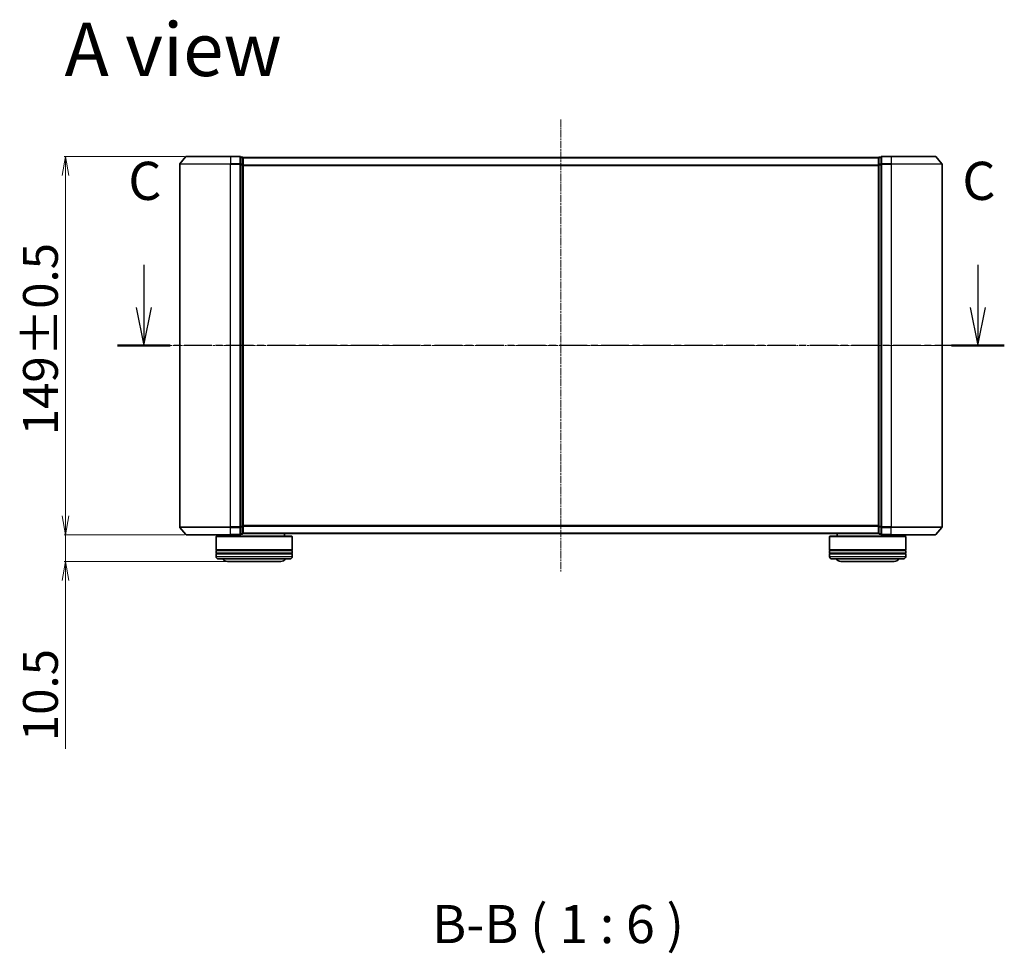
# Model space of a CAD drawing. Units: millimetres. Extents: x 7 to 7291, y 4 to 1690.
# Drawn here: x 1034 to 1421, y 484 to 851 of the extents above; entities that cross this region are included whole.
import ezdxf

# ---------------------------------------------------------------- set-up
doc = ezdxf.new("R2010")
doc.units = ezdxf.units.MM
doc.header["$LTSCALE"] = 0.5
doc.linetypes.add('CHAIN', pattern=[0.3543, 0.2362, -0.0295, 0.0591, -0.0295])
doc.layers.get('Defpoints').update_dxf_attribs({"lineweight": 25})
for name, color, linetype, lineweight in [('Centerline (ISO)', 131, 'Continuous', 18), ('Dimension (ISO)', 7, 'Continuous', 18), ('Section Line (ISO)', 7, 'CHAIN', 25), ('Symbol (ISO)', 7, 'Continuous', 18), ('Visible (ISO)', 7, 'Continuous', 35), ('Visible Narrow (ISO)', 7, 'Continuous', 25)]:
    doc.layers.add(name, color=color, linetype=linetype, lineweight=lineweight)
doc.styles.add('Note Text (TK)', font='MS PGothic.ttf')
doc.dimstyles.new('Default - Method 1b (TK)', dxfattribs={"dimscale": 0.5, "dimtxt": 2.5, "dimasz": 2.5, "dimexe": 1, "dimexo": 1.5, "dimgap": 1, "dimtad": 1, "dimdsep": 46, "dimtxsty": 'Note Text (TK)', "dimblk": 'OPEN', "dimcen": 0.09, "dimdle": 5, "dimclrd": 100, "dimclre": 100, "dimclrt": 7, "dimadec": 1, "dimazin": 1, "dimtfac": 1, "dimtmove": 0, "dimatfit": 3, "dimldrblk": 'OPEN', "dimfxl": 1, "dimtolj": 1, "dimlwd": -1, "dimlwe": -1, "dimarcsym": 0})

# ---------------------------------------------------------------- blocks, each defined once
blk = doc.blocks.new('2dTransSection1')
at = {"layer": 'Section Line (ISO)', "linetype": 'Continuous'}
for p, q in [((159.476, 133.114), (159.476, 130.321)), ((214.177, 133.114), (214.177, 130.321)), ((158.976, 130.321), (159.476, 127.821)), ((159.476, 130.321), (159.476, 127.821)), ((159.476, 127.821), (159.976, 130.321)), ((213.677, 130.321), (214.177, 127.821)), ((214.177, 130.321), (214.177, 127.821)), ((214.177, 127.821), (214.677, 130.321))]:
    blk.add_line(p, q, dxfattribs=at)
at = {"layer": 'Section Line (ISO)', "linetype": 'CHAIN', "ltscale": 15.439213}
blk.add_line((215.912, 127.821), (157.741, 127.821), dxfattribs=at)
at = {"layer": 'Section Line (ISO)', "linetype": 'Continuous', "lineweight": 50}
for p, q in [((161.211, 127.821), (157.741, 127.821)), ((215.912, 127.821), (212.442, 127.821))]:
    blk.add_line(p, q, dxfattribs=at)
at = {"layer": 'Section Line (ISO)', "char_height": 2.5, "attachment_point": 7, "style": 'Note Text (TK)'}
for insert in [(158.457, 136.599), (213.159, 136.599)]:
    blk.add_mtext('C', dxfattribs=dict(at, insert=insert))
blk = doc.blocks.new('_Open')
at = {"color": 0, "linetype": 'ByBlock', "lineweight": -2}
for p, q in [((-1, 0.167), (0, 0)), ((-1, -0.167), (0, 0)), ((0, 0), (-1, 0))]:
    blk.add_line(p, q, dxfattribs=at)
blk = doc.blocks.new('*D30')
at = {"layer": 'Defpoints', "color": 0}
for p in [(1051.79, 648.43), (1099.36, 648.43), (1115.52, 637.93)]:
    blk.add_point(p, dxfattribs=at)
at = {"layer": 'Dimension (ISO)', "color": 100}
for p, q in [((1051.79, 655.93), (1051.79, 663.43)), ((1098.61, 648.43), (1051.29, 648.43)), ((1051.79, 648.43), (1051.79, 637.93)), ((1114.77, 637.93), (1051.29, 637.93)), ((1051.79, 630.43), (1051.79, 564.17))]:
    blk.add_line(p, q, dxfattribs=at)
at = {"layer": 'Dimension (ISO)', "color": 100, "xscale": 7.5, "yscale": 7.5, "zscale": 7.5}
for p, rotation in [((1051.79, 648.43), 270), ((1051.79, 637.93), 90)]:
    blk.add_blockref('_Open', p, dxfattribs=dict(at, rotation=rotation))
at = {"layer": 'Dimension (ISO)', "color": 7, "insert": (1041.94, 567.17), "char_height": 1.25, "attachment_point": 4, "rotation": 90, "style": 'Note Text (TK)'}
blk.add_mtext('\\A1;\\fMS PGothic|b0|i0;{\\H13.6950;10.5}', dxfattribs=at)
blk = doc.blocks.new('*D31')
at = {"layer": 'Defpoints', "color": 0}
for p in [(1099.36, 797.43), (1051.79, 648.43), (1099.36, 648.43)]:
    blk.add_point(p, dxfattribs=at)
at = {"layer": 'Dimension (ISO)', "color": 100}
for p, q in [((1098.61, 797.43), (1051.29, 797.43)), ((1051.79, 789.93), (1051.79, 655.93)), ((1098.61, 648.43), (1051.29, 648.43))]:
    blk.add_line(p, q, dxfattribs=at)
at = {"layer": 'Dimension (ISO)', "color": 100, "xscale": 7.5, "yscale": 7.5, "zscale": 7.5}
for p, rotation in [((1051.79, 797.43), 90), ((1051.79, 648.43), 270)]:
    blk.add_blockref('_Open', p, dxfattribs=dict(at, rotation=rotation))
at = {"layer": 'Dimension (ISO)', "color": 7, "insert": (1041.94, 687.6), "char_height": 1.25, "attachment_point": 4, "rotation": 90, "style": 'Note Text (TK)'}
blk.add_mtext('\\A1;\\fMS PGothic|b0|i0;{\\H13.6950;149±0.5}', dxfattribs=at)

msp = doc.modelspace()

# ---------------------------------------------------------------- linework, layer by layer
at = {"layer": 'Centerline (ISO)', "linetype": 'CHAIN', "ltscale": 23.990969}
for p, q in [((1246.7238, 811.9272), (1246.7238, 633.9272)), ((1072.7238, 722.9272), (1411.7238, 722.9272))]:
    msp.add_line(p, q, dxfattribs=at)
at = {"layer": 'Visible (ISO)'}
for p, q in [((1096.7238, 794.3186), (1096.7238, 651.5358)), ((1099.1339, 797.3193), (1096.7934, 794.5107)), ((1099.3643, 797.4272), (1116.7238, 797.4272)), ((1120.4238, 797.4272), (1116.7238, 797.4272)), ((1121.4238, 797.1272), (1120.7238, 797.1272)), ((1120.7238, 794.3186), (1120.7238, 797.1272)), ((1120.7238, 651.5358), (1120.7238, 794.3186)), ((1121.7238, 796.8272), (1121.7238, 796.9272)), ((1371.7238, 796.9272), (1121.7238, 796.9272)), ((1121.7238, 794.1376), (1121.7238, 796.8272)), ((1371.7238, 796.9272), (1371.7238, 796.8272)), ((1371.7238, 796.8272), (1371.7238, 794.1376)), ((1372.7238, 797.1272), (1372.0238, 797.1272)), ((1372.7238, 797.1272), (1372.7238, 794.3186)), ((1372.7238, 794.3186), (1372.7238, 651.5358)), ((1376.7238, 797.4272), (1373.0238, 797.4272)), ((1376.7238, 797.4272), (1394.0833, 797.4272)), ((1394.3138, 797.3193), (1396.6543, 794.5107)), ((1396.7238, 651.5358), (1396.7238, 794.3186)), ((1121.7238, 651.7169), (1121.7238, 794.1376)), ((1371.7238, 794.1376), (1371.7238, 651.7169)), ((1099.1339, 648.5352), (1096.7934, 651.3438)), ((1120.7238, 648.7272), (1120.7238, 651.5358)), ((1121.7238, 649.0272), (1121.7238, 651.7169)), ((1371.7238, 651.7169), (1371.7238, 649.0272)), ((1372.7238, 651.5358), (1372.7238, 648.7272)), ((1394.3138, 648.5352), (1396.6543, 651.3438)), ((1116.7238, 648.4272), (1099.3643, 648.4272)), ((1111.2238, 647.9272), (1111.0238, 647.7272)), ((1141.0238, 647.7272), (1111.0238, 647.7272)), ((1111.0238, 647.7272), (1111.0238, 642.5272)), ((1111.2238, 647.9272), (1140.8238, 647.9272)), ((1114.0238, 648.4272), (1114.0238, 647.9272)), ((1116.7238, 648.4272), (1120.4238, 648.4272)), ((1120.7238, 648.7272), (1121.4238, 648.7272)), ((1121.7238, 648.9272), (1121.7238, 649.0272)), ((1121.7238, 648.9272), (1371.7238, 648.9272)), ((1138.0238, 648.9272), (1138.0238, 647.9272)), ((1140.8238, 647.9272), (1141.0238, 647.7272)), ((1141.0238, 647.7272), (1141.0238, 642.5272)), ((1352.6238, 647.9272), (1352.4238, 647.7272)), ((1382.4238, 647.7272), (1352.4238, 647.7272)), ((1352.4238, 647.7272), (1352.4238, 642.5272)), ((1352.6238, 647.9272), (1382.2238, 647.9272)), ((1355.4238, 648.9272), (1355.4238, 647.9272)), ((1371.7238, 649.0272), (1371.7238, 648.9272)), ((1372.0238, 648.7272), (1372.7238, 648.7272)), ((1373.0238, 648.4272), (1376.7238, 648.4272)), ((1394.0833, 648.4272), (1376.7238, 648.4272)), ((1379.4238, 648.4272), (1379.4238, 647.9272)), ((1382.2238, 647.9272), (1382.4238, 647.7272)), ((1382.4238, 647.7272), (1382.4238, 642.5272)), ((1141.0238, 642.5272), (1111.0238, 642.5272)), ((1111.0238, 642.2272), (1141.0238, 642.2272)), ((1111.0238, 642.2272), (1111.0238, 641.2272)), ((1141.0238, 641.2272), (1111.0238, 641.2272)), ((1111.0238, 640.9272), (1141.0238, 640.9272)), ((1111.0238, 640.9272), (1111.0238, 639.9272)), ((1111.2238, 642.2272), (1111.2238, 642.5272)), ((1111.2238, 640.9272), (1111.2238, 641.2272)), ((1140.8238, 642.2272), (1140.8238, 642.5272)), ((1140.8238, 640.9272), (1140.8238, 641.2272)), ((1141.0238, 642.2272), (1141.0238, 641.2272)), ((1141.0238, 640.9272), (1141.0238, 639.9272)), ((1382.4238, 642.5272), (1352.4238, 642.5272)), ((1352.4238, 642.2272), (1382.4238, 642.2272)), ((1352.4238, 642.2272), (1352.4238, 641.2272)), ((1382.4238, 641.2272), (1352.4238, 641.2272)), ((1352.4238, 640.9272), (1382.4238, 640.9272)), ((1352.4238, 640.9272), (1352.4238, 639.9272)), ((1352.6238, 642.2272), (1352.6238, 642.5272)), ((1352.6238, 640.9272), (1352.6238, 641.2272)), ((1382.2238, 642.2272), (1382.2238, 642.5272)), ((1382.2238, 640.9272), (1382.2238, 641.2272)), ((1382.4238, 642.2272), (1382.4238, 641.2272)), ((1382.4238, 640.9272), (1382.4238, 639.9272)), ((1140.0238, 638.9272), (1112.0238, 638.9272)), ((1115.5238, 637.9272), (1136.5238, 637.9272)), ((1381.4238, 638.9272), (1353.4238, 638.9272)), ((1356.9238, 637.9272), (1377.9238, 637.9272))]:
    msp.add_line(p, q, dxfattribs=at)
for centre, radius, start, end in [((1097.0238, 794.3186), 0.3, 140.194429, 180), ((1099.3643, 797.1272), 0.3, 90, 140.194429), ((1120.4238, 797.1272), 0.3, 0, 90), ((1121.4238, 796.8272), 0.3, 0, 90), ((1372.0238, 796.8272), 0.3, 90, 180), ((1373.0238, 797.1272), 0.3, 90, 180), ((1394.0833, 797.1272), 0.3, 39.805571, 90), ((1396.4238, 794.3186), 0.3, 0, 39.805571), ((1097.0238, 651.5358), 0.3, 180, 219.805571), ((1396.4238, 651.5358), 0.3, 320.194429, 0), ((1099.3643, 648.7272), 0.3, 219.805571, 270), ((1120.4238, 648.7272), 0.3, 270, 0), ((1121.4238, 649.0272), 0.3, 270, 0), ((1372.0238, 649.0272), 0.3, 180, 270), ((1373.0238, 648.7272), 0.3, 180, 270), ((1394.0833, 648.7272), 0.3, 270, 320.194429), ((1112.0238, 639.9272), 1, 180, 270), ((1140.0238, 639.9272), 1, 270, 0), ((1353.4238, 639.9272), 1, 180, 270), ((1381.4238, 639.9272), 1, 270, 0), ((1115.5238, 639.9272), 2, 210, 270), ((1136.5238, 639.9272), 2, 270, 330), ((1356.9238, 639.9272), 2, 210, 270), ((1377.9238, 639.9272), 2, 270, 330)]:
    msp.add_arc(centre, radius, start, end, dxfattribs=at)
at = {"layer": 'Visible Narrow (ISO)'}
for p, q in [((1116.7238, 794.3186), (1096.7238, 794.3186)), ((1096.7934, 794.5107), (1116.7238, 794.5107)), ((1116.7238, 797.3193), (1099.1339, 797.3193)), ((1116.7238, 797.3193), (1116.7238, 797.4272)), ((1116.7238, 797.3193), (1120.4238, 797.3193)), ((1116.7238, 797.3193), (1116.7238, 794.5107)), ((1120.4238, 794.5107), (1116.7238, 794.5107)), ((1116.7238, 794.5107), (1116.7238, 794.3186)), ((1116.7238, 794.3186), (1120.4238, 794.3186)), ((1116.7238, 651.5358), (1116.7238, 794.3186)), ((1120.4238, 797.3193), (1120.4238, 797.4272)), ((1120.4238, 797.3193), (1120.4238, 794.5107)), ((1120.4238, 794.3186), (1120.4238, 794.5107)), ((1120.4238, 794.3186), (1120.7238, 794.3186)), ((1120.4238, 794.3186), (1120.4238, 651.5358)), ((1120.7238, 797.0193), (1121.4238, 797.0193)), ((1121.4238, 794.3296), (1120.7238, 794.3296)), ((1121.4238, 797.0193), (1121.4238, 797.1272)), ((1121.4238, 797.0193), (1121.4238, 794.3296)), ((1121.4238, 794.1376), (1121.4238, 794.3296)), ((1121.7238, 796.8193), (1371.7238, 796.8193)), ((1372.0238, 797.1272), (1372.0238, 797.0193)), ((1372.0238, 794.3296), (1372.0238, 797.0193)), ((1372.0238, 797.0193), (1372.7238, 797.0193)), ((1372.0238, 794.3296), (1372.0238, 794.1376)), ((1372.7238, 794.3296), (1372.0238, 794.3296)), ((1372.7238, 794.3186), (1373.0238, 794.3186)), ((1373.0238, 797.4272), (1373.0238, 797.3193)), ((1373.0238, 797.3193), (1376.7238, 797.3193)), ((1373.0238, 794.5107), (1373.0238, 797.3193)), ((1376.7238, 794.5107), (1373.0238, 794.5107)), ((1373.0238, 794.5107), (1373.0238, 794.3186)), ((1373.0238, 794.3186), (1376.7238, 794.3186)), ((1373.0238, 651.5358), (1373.0238, 794.3186)), ((1376.7238, 797.3193), (1376.7238, 797.4272)), ((1394.3138, 797.3193), (1376.7238, 797.3193)), ((1376.7238, 797.3193), (1376.7238, 794.5107)), ((1376.7238, 794.5107), (1376.7238, 794.3186)), ((1376.7238, 794.5107), (1396.6543, 794.5107)), ((1396.7238, 794.3186), (1376.7238, 794.3186)), ((1376.7238, 794.3186), (1376.7238, 651.5358)), ((1120.7238, 794.1376), (1121.4238, 794.1376)), ((1121.4238, 794.1376), (1121.7238, 794.1376)), ((1121.4238, 794.1376), (1121.4238, 651.7169)), ((1371.7238, 794.0107), (1121.7238, 794.0107)), ((1121.7238, 793.8186), (1371.7238, 793.8186)), ((1371.7238, 794.1376), (1372.0238, 794.1376)), ((1372.0238, 651.7169), (1372.0238, 794.1376)), ((1372.0238, 794.1376), (1372.7238, 794.1376)), ((1096.7238, 651.5358), (1116.7238, 651.5358)), ((1116.7238, 651.3438), (1096.7934, 651.3438)), ((1120.4238, 651.5358), (1116.7238, 651.5358)), ((1116.7238, 651.3438), (1116.7238, 651.5358)), ((1116.7238, 651.3438), (1120.4238, 651.3438)), ((1116.7238, 648.5352), (1116.7238, 651.3438)), ((1120.7238, 651.5358), (1120.4238, 651.5358)), ((1120.4238, 651.3438), (1120.4238, 651.5358)), ((1120.4238, 651.3438), (1120.4238, 648.5352)), ((1121.4238, 651.7169), (1120.7238, 651.7169)), ((1120.7238, 651.5248), (1121.4238, 651.5248)), ((1121.7238, 651.7169), (1121.4238, 651.7169)), ((1121.4238, 651.5248), (1121.4238, 651.7169)), ((1121.4238, 651.5248), (1121.4238, 648.8352)), ((1371.7238, 652.0358), (1121.7238, 652.0358)), ((1121.7238, 651.8438), (1371.7238, 651.8438)), ((1372.0238, 651.7169), (1371.7238, 651.7169)), ((1372.0238, 651.7169), (1372.0238, 651.5248)), ((1372.7238, 651.7169), (1372.0238, 651.7169)), ((1372.0238, 648.8352), (1372.0238, 651.5248)), ((1372.0238, 651.5248), (1372.7238, 651.5248)), ((1373.0238, 651.5358), (1372.7238, 651.5358)), ((1376.7238, 651.5358), (1373.0238, 651.5358)), ((1373.0238, 651.5358), (1373.0238, 651.3438)), ((1373.0238, 651.3438), (1376.7238, 651.3438)), ((1373.0238, 648.5352), (1373.0238, 651.3438)), ((1376.7238, 651.3438), (1376.7238, 651.5358)), ((1376.7238, 651.5358), (1396.7238, 651.5358)), ((1396.6543, 651.3438), (1376.7238, 651.3438)), ((1376.7238, 648.5352), (1376.7238, 651.3438)), ((1099.1339, 648.5352), (1116.7238, 648.5352)), ((1120.4238, 648.5352), (1116.7238, 648.5352)), ((1116.7238, 648.5352), (1116.7238, 648.4272)), ((1120.4238, 648.4272), (1120.4238, 648.5352)), ((1121.4238, 648.8352), (1120.7238, 648.8352)), ((1121.4238, 648.7272), (1121.4238, 648.8352)), ((1371.7238, 649.0352), (1121.7238, 649.0352)), ((1372.0238, 648.8352), (1372.0238, 648.7272)), ((1372.7238, 648.8352), (1372.0238, 648.8352)), ((1376.7238, 648.5352), (1373.0238, 648.5352)), ((1373.0238, 648.5352), (1373.0238, 648.4272)), ((1376.7238, 648.5352), (1376.7238, 648.4272)), ((1376.7238, 648.5352), (1394.3138, 648.5352)), ((1111.0238, 639.9272), (1141.0238, 639.9272)), ((1352.4238, 639.9272), (1382.4238, 639.9272))]:
    msp.add_line(p, q, dxfattribs=at)
for centre, major_axis, start_param, end_param in [((1120.4238, 797.1272), (0.3, 0), 0, 1.57079633), ((1120.4238, 794.3186), (0.3, 0), 0, 1.57079633), ((1121.4238, 796.8272), (0.3, 0), 0, 1.57079633), ((1121.4238, 794.1376), (0.3, 0), 0, 1.57079633), ((1372.0238, 796.8272), (-0.3, 0), 4.71238898, 6.28318531), ((1372.0238, 794.1376), (-0.3, 0), 4.71238898, 6.28318531), ((1373.0238, 797.1272), (-0.3, 0), 4.71238898, 6.28318531), ((1373.0238, 794.3186), (-0.3, 0), 4.71238898, 6.28318531), ((1120.4238, 651.5358), (0.3, 0), 4.71238898, 6.28318531), ((1121.4238, 651.7169), (0.3, 0), 4.71238898, 6.28318531), ((1372.0238, 651.7169), (-0.3, 0), 0, 1.57079633), ((1373.0238, 651.5358), (-0.3, 0), 0, 1.57079633), ((1120.4238, 648.7272), (0.3, 0), 4.71238898, 6.28318531), ((1121.4238, 649.0272), (0.3, 0), 4.71238898, 6.28318531), ((1372.0238, 649.0272), (-0.3, 0), 0, 1.57079633), ((1373.0238, 648.7272), (-0.3, 0), 0, 1.57079633)]:
    msp.add_ellipse(centre, major_axis=major_axis, ratio=0.6401844, start_param=start_param, end_param=end_param, dxfattribs=at)

# ---------------------------------------------------------------- block references
at = {"layer": 'Section Line (ISO)', "xscale": 6, "yscale": 6, "zscale": 6}
msp.add_blockref('2dTransSection1', (125.75, -44), dxfattribs=at)

# ---------------------------------------------------------------- texts
at = {"layer": 'Symbol (ISO)', "color": 7, "insert": (1051.418, 839.5284), "char_height": 21, "width": 87.192986, "attachment_point": 4, "line_spacing_factor": 1.5, "style": 'Note Text (TK)'}
msp.add_mtext('\\fMS PGothic|b0|i0;{\\H21.0000;A view}', dxfattribs=at)
at = {"layer": 'Symbol (ISO)', "color": 7, "insert": (1196.0455, 482.9866), "char_height": 15, "attachment_point": 7, "style": 'Note Text (TK)'}
msp.add_mtext('B-B ( 1 : 6 )', dxfattribs=at)

# ---------------------------------------------------------------- dimensions: what is measured, and where the dimension line sits
at = {"layer": 'Dimension (ISO)', "color": 100}
for p1, text, override, picture, middle in [((1099.3643, 797.4272), '\\fMS PGothic|b0|i0;{\\H13.6950;<>±0.5}', {"dimasz": 15, "dimgap": 6, "dimdec": 2, "dimtol": 0, "dimlim": 0, "dimtp": 0, "dimtm": 0, "dimtdec": 2, "dimtofl": 0, "dimatfit": 1}, '*D31', (1051.7876, 722.9272)), ((1115.5238, 637.9272), '\\fMS PGothic|b0|i0;{\\H13.6950;<>}', {"dimasz": 15, "dimgap": 6, "dimdec": 1, "dimtol": 0, "dimlim": 0, "dimtp": 0, "dimtm": 0, "dimtdec": 1, "dimtofl": 1, "dimatfit": 1}, '*D30', (1051.7876, 582.5772))]:
    dim = msp.add_linear_dim(base=(1051.7876, 648.4272), p1=p1, p2=(1099.3643, 648.4272), angle=90, text=text, dimstyle='Default - Method 1b (TK)', override=override, dxfattribs=at)
    dim.commit()
    dim.dimension.update_dxf_attribs({"geometry": picture, "text_midpoint": middle, "dimtype": 160})

doc.saveas('drawing.dxf')
